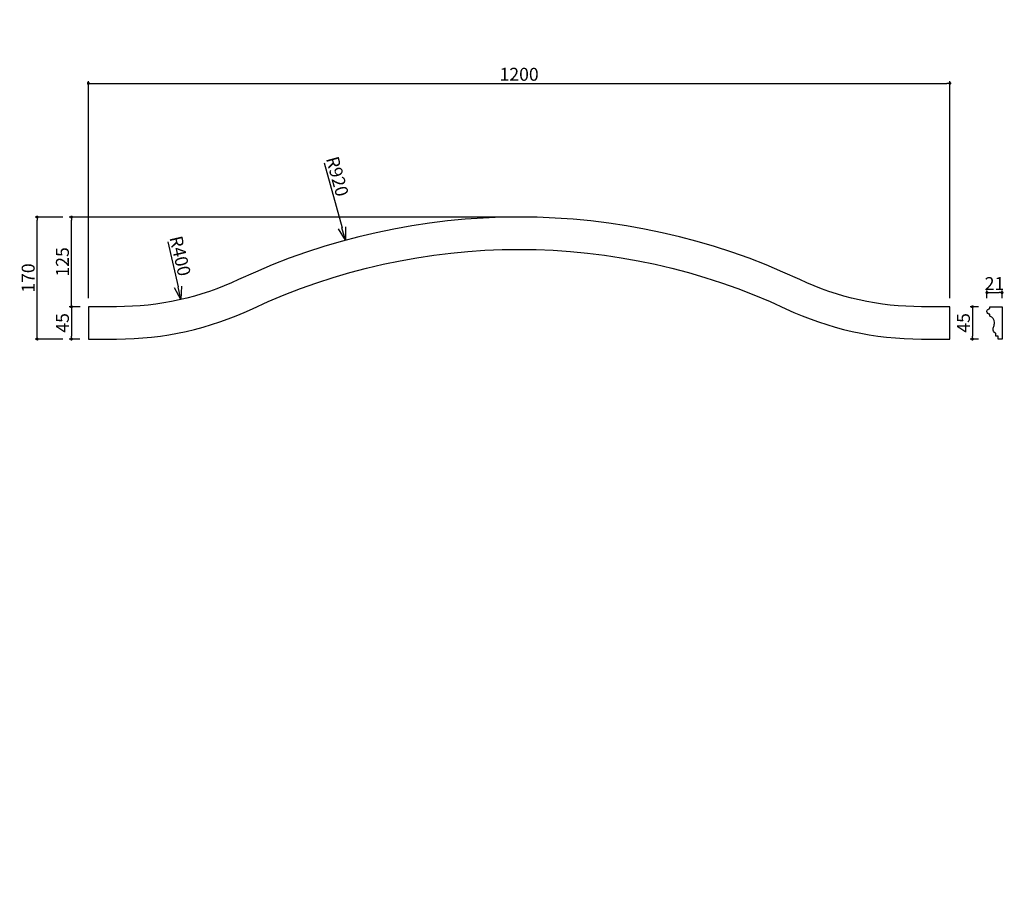
# Model space of a CAD drawing. Extents: x 31 to 1403, y -667 to 528.
import ezdxf

# ---------------------------------------------------------------- set-up
doc = ezdxf.new("R2010")
doc.units = 0
doc.header["$LTSCALE"] = 0.5
doc.layers.get('0').update_dxf_attribs({"linetype": 'CONTINUOUS'})
doc.layers.get('DEFPOINTS').update_dxf_attribs({"color": 165, "linetype": 'CONTINUOUS'})
doc.layers.add('L-1', color=1, linetype='CONTINUOUS')
doc.layers.add('SUNPO', color=7, linetype='CONTINUOUS')
doc.styles.add('DIMSTAND', font='simplex.shx', dxfattribs={"width": 0.6, "bigfont": 'bigfont.shx'})
doc.dimstyles.new('ADD1-006', dxfattribs={"dimscale": 6, "dimtxt": 3, "dimasz": 0.7, "dimexe": 0.5, "dimexo": 2, "dimgap": 0.6, "dimtad": 0, "dimdec": 1, "dimdsep": 46, "dimtxsty": 'DIMSTAND', "dimblk1": 'DOT', "dimblk2": 'DOT', "dimsah": 1, "dimcen": -2.5, "dimclrd": 256, "dimclre": 256, "dimclrt": 3, "dimadec": 0, "dimazin": 0, "dimtfac": 1, "dimtdec": 1, "dimtix": 1, "dimtmove": 2, "dimatfit": 3, "dimldrblk": 'ORIGIN', "dimfxl": 1, "dimtvp": 0.7, "dimtolj": 1, "dimarcsym": 0})
doc.dimstyles.new('径寸法(006)', dxfattribs={"dimscale": 6, "dimtxt": 3, "dimasz": 3, "dimexe": 0.5, "dimexo": 2, "dimgap": 0.6, "dimtad": 0, "dimdec": 1, "dimdsep": 46, "dimtxsty": 'DIMSTAND', "dimblk1": 'DOTSMALL', "dimblk2": 'OPEN30', "dimsah": 1, "dimcen": 0, "dimse2": 1, "dimclrd": 256, "dimclre": 256, "dimclrt": 3, "dimadec": 0, "dimazin": 0, "dimtfac": 1, "dimtdec": 1, "dimtix": 1, "dimtofl": 0, "dimtmove": 0, "dimatfit": 3, "dimldrblk": 'ORIGIN', "dimfxl": 1, "dimtvp": 0.7, "dimtolj": 1, "dimarcsym": 0})

# ---------------------------------------------------------------- blocks, each defined once
blk = doc.blocks.new('_Dot')
at = {"color": 0, "linetype": 'ByBlock', "lineweight": -2}
blk.add_line((-0.5, 0), (-1, 0), dxfattribs=at)
at = {"color": 0, "linetype": 'ByBlock', "const_width": 0.5}
blk.add_lwpolyline([(-0.25, 0, 1), (0.25, 0, 1)], format="xyb", close=True, dxfattribs=at)
blk = doc.blocks.new('*D6')
at = {"layer": 'DEFPOINTS', "color": 0}
for p in [(1378.6, 128), (1358.4, 83), (1378.6, 83)]:
    blk.add_point(p, dxfattribs=at)
at = {"layer": 'SUNPO', "lineweight": -2}
for p, q in [((1366.6, 128), (1355.4, 128)), ((1358.4, 123.8), (1358.4, 87.2)), ((1366.6, 83), (1355.4, 83))]:
    blk.add_line(p, q, dxfattribs=at)
at = {"layer": 'SUNPO', "lineweight": -2, "xscale": 4.199999999999999, "yscale": 4.199999999999999, "zscale": 4.199999999999999}
for p, rotation in [((1358.4, 128), 90), ((1358.4, 83), 270)]:
    blk.add_blockref('_Dot', p, dxfattribs=dict(at, rotation=rotation))
at = {"layer": 'SUNPO', "color": 3, "insert": (1345.8, 105.5), "char_height": 18, "attachment_point": 5, "rotation": 90, "style": 'DIMSTAND'}
blk.add_mtext('\\A1;45', dxfattribs=at)
blk = doc.blocks.new('_ORIGIN')
at = {"color": 0, "linetype": 'ByBlock'}
blk.add_line((-0.5, 0), (-1, 0), dxfattribs=at)
blk.add_circle((0, 0), 0.5, dxfattribs=at)
blk = doc.blocks.new('*D7')
at = {"layer": 'DEFPOINTS', "color": 0}
for p in [(126.9, 128), (103.3, 83), (126.9, 83)]:
    blk.add_point(p, dxfattribs=at)
at = {"layer": 'SUNPO', "lineweight": -2}
for p, q in [((114.9, 128), (100.3, 128)), ((103.3, 123.8), (103.3, 87.2)), ((114.9, 83), (100.3, 83))]:
    blk.add_line(p, q, dxfattribs=at)
at = {"layer": 'SUNPO', "lineweight": -2, "xscale": 4.199999999999998, "yscale": 4.199999999999998, "zscale": 4.199999999999998}
for p, rotation in [((103.3, 128), 90), ((103.3, 83), 270)]:
    blk.add_blockref('_Dot', p, dxfattribs=dict(at, rotation=rotation))
at = {"layer": 'SUNPO', "color": 3, "insert": (90.7, 105.5), "char_height": 18, "attachment_point": 5, "rotation": 90, "style": 'DIMSTAND'}
blk.add_mtext('\\A1;45', dxfattribs=at)
blk = doc.blocks.new('*D8')
at = {"layer": 'DEFPOINTS', "color": 0}
for p in [(103.3, 253), (726.9, 253), (103.3, 128)]:
    blk.add_point(p, dxfattribs=at)
at = {"layer": 'SUNPO', "lineweight": -2}
for p, q in [((714.9, 253), (100.3, 253)), ((103.3, 132.2), (103.3, 248.8)), ((115.3, 128), (106.3, 128))]:
    blk.add_line(p, q, dxfattribs=at)
at = {"layer": 'SUNPO', "lineweight": -2, "xscale": 4.199999999999998, "yscale": 4.199999999999998, "zscale": 4.199999999999998}
for p, rotation in [((103.3, 253), 90), ((103.3, 128), 270)]:
    blk.add_blockref('_Dot', p, dxfattribs=dict(at, rotation=rotation))
at = {"layer": 'SUNPO', "color": 3, "insert": (90.7, 190.5), "char_height": 18, "attachment_point": 5, "rotation": 90, "style": 'DIMSTAND'}
blk.add_mtext('\\A1;125', dxfattribs=at)
blk = doc.blocks.new('*D9')
at = {"layer": 'DEFPOINTS', "color": 0}
for p in [(55.6, 253), (103.3, 253), (103.3, 83)]:
    blk.add_point(p, dxfattribs=at)
at = {"layer": 'SUNPO', "lineweight": -2}
for p, q in [((91.3, 253), (52.6, 253)), ((55.6, 87.2), (55.6, 248.8)), ((91.3, 83), (52.6, 83))]:
    blk.add_line(p, q, dxfattribs=at)
at = {"layer": 'SUNPO', "lineweight": -2, "xscale": 4.199999999999998, "yscale": 4.199999999999998, "zscale": 4.199999999999998}
for p, rotation in [((55.6, 253), 90), ((55.6, 83), 270)]:
    blk.add_blockref('_Dot', p, dxfattribs=dict(at, rotation=rotation))
at = {"layer": 'SUNPO', "color": 3, "insert": (43, 168), "char_height": 18, "attachment_point": 5, "rotation": 90, "style": 'DIMSTAND'}
blk.add_mtext('\\A1;170', dxfattribs=at)
blk = doc.blocks.new('*D10')
at = {"layer": 'DEFPOINTS', "color": 0}
for p in [(1326.9, 439.3), (126.9, 128), (1326.9, 128)]:
    blk.add_point(p, dxfattribs=at)
at = {"layer": 'SUNPO', "lineweight": -2}
for p, q in [((126.9, 140), (126.9, 442.3)), ((131.1, 439.3), (1322.7, 439.3)), ((1326.9, 140), (1326.9, 442.3))]:
    blk.add_line(p, q, dxfattribs=at)
at = {"layer": 'SUNPO', "lineweight": -2, "xscale": 4.199999999999998, "yscale": 4.199999999999998, "zscale": 4.199999999999998, "rotation": 180}
blk.add_blockref('_Dot', (126.9, 439.3), dxfattribs=at)
at = {"layer": 'SUNPO', "lineweight": -2, "xscale": 4.199999999999998, "yscale": 4.199999999999998, "zscale": 4.199999999999998}
blk.add_blockref('_Dot', (1326.9, 439.3), dxfattribs=at)
at = {"layer": 'SUNPO', "color": 3, "insert": (726.9, 451.9), "char_height": 18, "attachment_point": 5, "style": 'DIMSTAND'}
blk.add_mtext('\\A1;1200', dxfattribs=at)
blk = doc.blocks.new('_Open30')
at = {"color": 0, "linetype": 'ByBlock', "lineweight": -2}
for p, q in [((-1, 0.268), (0, 0)), ((0, 0), (-1, -0.268)), ((0, 0), (-1, 0))]:
    blk.add_line(p, q, dxfattribs=at)
blk = doc.blocks.new('*D11')
at = {"layer": 'DEFPOINTS', "color": 0}
for p in [(166.2, 528), (255.8, 138.1)]:
    blk.add_point(p, dxfattribs=at)
at = {"layer": 'SUNPO', "lineweight": -2}
blk.add_line((237.4, 218.3), (251.8, 155.7), dxfattribs=at)
at = {"layer": 'SUNPO', "lineweight": -2, "xscale": 18, "yscale": 18, "zscale": 18, "rotation": 282.939606309095}
blk.add_blockref('_Open30', (255.8, 138.1), dxfattribs=at)
at = {"layer": 'SUNPO', "color": 3, "insert": (254.8, 198.8), "char_height": 18, "attachment_point": 5, "rotation": 282.9396, "style": 'DIMSTAND'}
blk.add_mtext('\\A1;R400', dxfattribs=at)
blk = doc.blocks.new('_DOTSMALL')
at = {"color": 0, "linetype": 'ByBlock', "const_width": 0.5}
blk.add_lwpolyline([(-0.0625, 0, 1), (0.0625, 0, 1)], format="xyb", close=True, dxfattribs=at)
blk = doc.blocks.new('*D12')
at = {"layer": 'DEFPOINTS', "color": 0}
for p in [(484.9, 220.6), (726.9, -667)]:
    blk.add_point(p, dxfattribs=at)
at = {"layer": 'SUNPO', "lineweight": -2}
blk.add_line((455.5, 328.4), (480.2, 237.9), dxfattribs=at)
at = {"layer": 'SUNPO', "lineweight": -2, "xscale": 18, "yscale": 18, "zscale": 18, "rotation": 285.2535073936523}
blk.add_blockref('_Open30', (484.9, 220.6), dxfattribs=at)
at = {"layer": 'SUNPO', "color": 3, "insert": (473.7, 309.6), "char_height": 18, "attachment_point": 5, "rotation": 285.2535, "style": 'DIMSTAND'}
blk.add_mtext('\\A1;R920', dxfattribs=at)
blk = doc.blocks.new('*D13')
at = {"layer": 'DEFPOINTS', "color": 0}
for p in [(1399.6, 147.7), (1378.6, 128), (1399.6, 128)]:
    blk.add_point(p, dxfattribs=at)
at = {"layer": 'SUNPO', "lineweight": -2}
for p, q in [((1378.6, 140), (1378.6, 150.7)), ((1382.8, 147.7), (1395.4, 147.7)), ((1399.6, 140), (1399.6, 150.7))]:
    blk.add_line(p, q, dxfattribs=at)
at = {"layer": 'SUNPO', "lineweight": -2, "xscale": 4.199999999999999, "yscale": 4.199999999999999, "zscale": 4.199999999999999, "rotation": 180}
blk.add_blockref('_Dot', (1378.6, 147.7), dxfattribs=at)
at = {"layer": 'SUNPO', "lineweight": -2, "xscale": 4.199999999999999, "yscale": 4.199999999999999, "zscale": 4.199999999999999}
blk.add_blockref('_Dot', (1399.6, 147.7), dxfattribs=at)
at = {"layer": 'SUNPO', "color": 3, "insert": (1389.1, 160.3), "char_height": 18, "attachment_point": 5, "style": 'DIMSTAND'}
blk.add_mtext('\\A1;21', dxfattribs=at)

msp = doc.modelspace()

# ---------------------------------------------------------------- linework, layer by layer
at = {"layer": 'L-1'}
for points in [[(1326.93, 127.99), (1287.62, 127.99, -0.1101178), (1117.72, 165.86, 0.222939), (336.15, 165.86, -0.1101178), (166.24, 127.99), (126.93, 127.99), (126.93, 82.99), (166.24, 82.99, 0.1101178), (355.26, 125.13, -0.222939), (1098.6, 125.13, 0.1101178), (1287.62, 82.99), (1326.93, 82.99)], [(1389.04, 106.18, 0.3147517), (1382.64, 114.99), (1382.64, 117.49, -1), (1382.64, 125.49), (1382.64, 127.99), (1399.64, 127.99), (1399.64, 82.99), (1394.14, 82.99), (1394.14, 86.99), (1391.14, 86.99), (1391.14, 90.99, -0.3306233), (1387.3, 95.54, -0.1071758), (1388.06, 100.57, 0.0958443)]]:
    msp.add_lwpolyline(points, format="xyb", close=True, dxfattribs=at)

# ---------------------------------------------------------------- dimensions: what is measured, and where the dimension line sits
at = {"layer": 'SUNPO'}
for center, mpoint, picture, middle in [((166.24, 527.99), (255.81, 138.14), '*D11', (242.51, 196.01)), ((726.93, -667.01), (484.89, 220.57), '*D12', (461.51, 306.32))]:
    dim = msp.add_radius_dim(center=center, mpoint=mpoint, dimstyle='径寸法(006)', dxfattribs=at)
    dim.commit()
    dim.dimension.update_dxf_attribs({"geometry": picture, "text_midpoint": middle, "dimtype": 164})
for base, p1, p2, picture, middle in [((1326.93, 439.32), (126.93, 127.99), (1326.93, 127.99), '*D10', (726.93, 451.92)), ((1399.64, 147.68), (1378.64, 127.99), (1399.64, 127.99), '*D13', (1389.14, 160.28))]:
    dim = msp.add_linear_dim(base=base, p1=p1, p2=p2, dimstyle='ADD1-006', dxfattribs=at)
    dim.commit()
    dim.dimension.update_dxf_attribs({"geometry": picture, "text_midpoint": middle})
for base, p1, p2, picture, middle in [((55.6, 252.99), (103.26, 82.99), (103.26, 252.99), '*D9', (43, 167.99)), ((103.26, 252.99), (103.26, 127.99), (726.93, 252.99), '*D8', (90.66, 190.49)), ((103.26, 82.99), (126.93, 127.99), (126.93, 82.99), '*D7', (90.66, 105.49)), ((1358.38, 82.99), (1378.64, 127.99), (1378.64, 82.99), '*D6', (1345.78, 105.49))]:
    dim = msp.add_linear_dim(base=base, p1=p1, p2=p2, angle=90, dimstyle='ADD1-006', dxfattribs=at)
    dim.commit()
    dim.dimension.update_dxf_attribs({"geometry": picture, "text_midpoint": middle})

doc.saveas('drawing.dxf')
